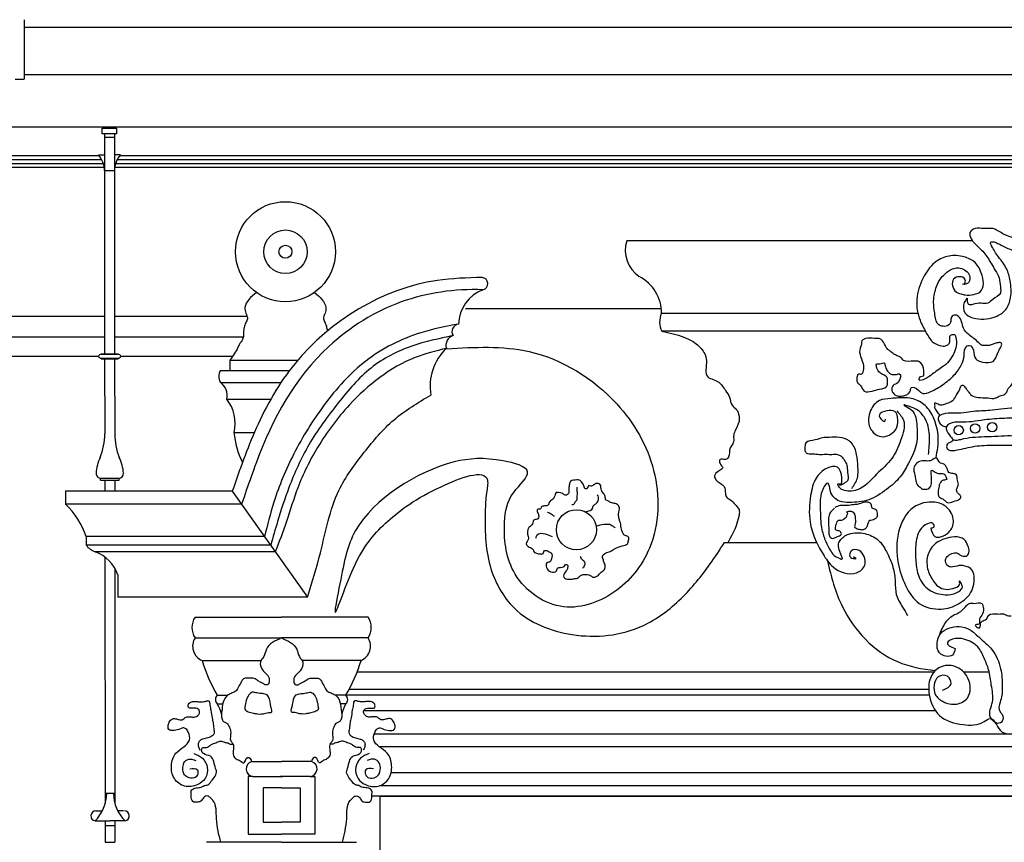
# Model space of a CAD drawing. Units: millimetres. Extents: x 135 to 219, y -22 to 107.
# Drawn here: x 166 to 168, y 9 to 11 of the extents above; entities that cross this region are included whole.
import ezdxf

# ---------------------------------------------------------------- set-up
doc = ezdxf.new("R2010")
doc.units = ezdxf.units.MM
for name, color, linetype in [('CANALON_2', 3, 'Continuous'), ('FAROL', 1, 'Continuous'), ('MADERA', 1, 'Continuous'), ('PIEDRA', 1, 'Continuous')]:
    doc.layers.add(name, color=color, linetype=linetype)

msp = doc.modelspace()

# ---------------------------------------------------------------- linework, layer by layer
msp.add_line((155.2835, 10.5726), (181.4351, 10.5726))
at = {"layer": 'CANALON_2'}
for p, q in [((166.2971, 10.7579), (166.2971, 10.6548)), ((166.2971, 10.7448), (168.1018, 10.7448)), ((166.2816, 10.6548), (166.2971, 10.6548)), ((166.2971, 10.6629), (168.1018, 10.6629))]:
    msp.add_line(p, q, dxfattribs=at)
at = {"layer": 'FAROL'}
for p, q in [((166.436, 10.5606), (166.4364, 10.1799)), ((166.436, 10.5544), (166.4532, 10.5545)), ((166.4532, 10.5606), (166.4537, 10.1799)), ((166.4256, 10.5242), (166.436, 10.5242)), ((166.4637, 10.5242), (166.453, 10.5242)), ((166.4361, 10.4971), (166.4533, 10.4971)), ((166.4304, 10.179), (166.4304, 10.1799)), ((166.4304, 10.1799), (166.4597, 10.1799)), ((166.4304, 10.179), (166.4597, 10.179)), ((166.4597, 10.179), (166.4597, 10.1799)), ((166.4304, 10.1721), (166.4304, 10.1712)), ((166.4304, 10.1721), (166.4597, 10.1721)), ((166.4304, 10.1712), (166.4597, 10.1713)), ((166.4364, 10.1713), (166.4366, 10.0411)), ((166.4537, 10.1713), (166.4538, 10.0412)), ((166.4597, 10.1721), (166.4597, 10.1713)), ((166.4294, 9.961), (166.4293, 9.9645)), ((166.4294, 9.961), (166.4613, 9.9611)), ((166.4302, 9.9645), (166.4604, 9.9645)), ((166.4367, 9.961), (166.4367, 9.9422)), ((166.4539, 9.9611), (166.4539, 9.9422)), ((166.4613, 9.9611), (166.4613, 9.9646)), ((166.4368, 9.828), (166.4374, 9.401)), ((166.4539, 9.8087), (166.4539, 9.4023)), ((166.4373, 9.4192), (166.4539, 9.4192)), ((166.4211, 9.3888), (166.4326, 9.3889)), ((166.4691, 9.3888), (166.459, 9.3889)), ((166.4198, 9.3715), (166.4458, 9.3715)), ((166.4374, 9.3715), (166.4374, 9.3348)), ((166.4374, 9.3638), (166.4539, 9.3638)), ((166.4718, 9.3715), (166.4458, 9.3715)), ((166.4539, 9.3715), (166.4539, 9.3348)), ((166.4374, 9.3348), (166.4539, 9.3348))]:
    msp.add_line(p, q, dxfattribs=at)
msp.add_lwpolyline([(166.4322, 10.5703), (166.457, 10.5703), (166.457, 10.5606), (166.4322, 10.5606)], close=True, dxfattribs=at)
for centre, radius, start, end in [((166.393, 10.4961), 0.0431, 1.3128, 40.7244), ((166.4963, 10.4961), 0.0431, 139.2756, 178.6872), ((166.4306, 10.1737), 0.0053, 92.093, 159.6582), ((166.4306, 10.1774), 0.0053, 200.4803, 268.0455), ((166.4595, 10.1737), 0.0053, 20.4803, 88.0455), ((166.4595, 10.1774), 0.0053, 272.093, 339.6582), ((166.326, 10.0414), 0.1106, 338.2959, 359.8499), ((166.5644, 10.0417), 0.1106, 180.2885, 201.8426), ((166.4907, 9.9697), 0.0692, 153.5425, 177.1917), ((166.3998, 9.9696), 0.0692, 2.9467, 26.596), ((166.4302, 9.9731), 0.00862, 180.0692, 270.0692), ((166.4604, 9.9731), 0.00862, 270.0692, 0.0692), ((166.3728, 9.4194), 0.0671, 314.4472, 359.8061), ((166.5188, 9.4194), 0.0671, 180.1939, 225.5528), ((166.4214, 9.3801), 0.00875, 91.5902, 259.6607), ((166.4703, 9.3801), 0.00875, 280.3393, 88.4098)]:
    msp.add_arc(centre, radius, start, end, dxfattribs=at)
at = {"layer": 'MADERA'}
msp.add_lwpolyline([(166.913, 9.128), (166.913, 9.4143), (169.1776, 9.4143), (169.1776, 9.1294)], dxfattribs=at)
at = {"layer": 'PIEDRA'}
for p, q in [((165.341, 10.5159), (166.4312, 10.5159)), ((165.3453, 10.5226), (166.4269, 10.5226)), ((165.3453, 10.5226), (166.4269, 10.5226)), ((166.4581, 10.5159), (169.6331, 10.5159)), ((166.4623, 10.5226), (169.6288, 10.5226)), ((166.4623, 10.5226), (169.6288, 10.5226)), ((165.3367, 10.5026), (166.4356, 10.5026)), ((165.3383, 10.5092), (166.434, 10.5092)), ((166.4538, 10.5026), (169.6375, 10.5026)), ((166.4553, 10.5092), (169.6359, 10.5092)), ((167.9387, 10.375), (167.34, 10.375)), ((166.4363, 10.2443), (165.3365, 10.2443)), ((166.6829, 10.2443), (166.4536, 10.2443)), ((167.0612, 10.2579), (167.3998, 10.2579)), ((167.8441, 10.2495), (167.4002, 10.2495)), ((166.4364, 10.2086), (165.3366, 10.2086)), ((166.6763, 10.2086), (166.4536, 10.2086)), ((167.8571, 10.2187), (167.4007, 10.2187)), ((166.4258, 10.1752), (165.3472, 10.1752)), ((166.6576, 10.1752), (166.4643, 10.1752)), ((166.6532, 10.1689), (166.7708, 10.1689)), ((166.6532, 10.1689), (166.6532, 10.151)), ((166.6367, 10.151), (166.7565, 10.151)), ((166.6367, 10.1303), (166.7418, 10.1303)), ((166.6478, 10.1014), (166.724, 10.1014)), ((166.6602, 10.0436), (166.6954, 10.0436)), ((166.6573, 9.9422), (166.3688, 9.9422)), ((166.3688, 9.9422), (166.3688, 9.9197)), ((166.6573, 9.9422), (166.7876, 9.7586)), ((166.6733, 9.9197), (166.3688, 9.9197)), ((166.7132, 9.8635), (166.4043, 9.8635)), ((166.4043, 9.8635), (166.4043, 9.8485)), ((167.5091, 9.853), (167.6689, 9.853)), ((166.7238, 9.8485), (166.4043, 9.8485)), ((166.7318, 9.8373), (166.4203, 9.8373)), ((166.4593, 9.7973), (166.4593, 9.7586)), ((166.7876, 9.7586), (166.4593, 9.7586)), ((166.5928, 9.7241), (166.7426, 9.7241)), ((166.8924, 9.7241), (166.7426, 9.7241)), ((166.5928, 9.6881), (166.7426, 9.6881)), ((166.8924, 9.6881), (166.7426, 9.6881)), ((166.605, 9.6491), (166.7071, 9.6491)), ((166.8802, 9.6491), (166.778, 9.6491)), ((167.8719, 9.6291), (166.8735, 9.6291)), ((167.9673, 9.6291), (167.9234, 9.6291)), ((167.8627, 9.5991), (166.8596, 9.5991)), ((166.6314, 9.5891), (166.6496, 9.5891)), ((166.8538, 9.5891), (166.8356, 9.5891)), ((167.8639, 9.5888), (166.8537, 9.5888)), ((166.6313, 9.5741), (166.6408, 9.5741)), ((166.8539, 9.5741), (166.8444, 9.5741)), ((167.8744, 9.562), (166.8849, 9.562)), ((168.0453, 9.5217), (166.9027, 9.5217)), ((168.0453, 9.4994), (166.913, 9.4994)), ((166.6908, 9.4741), (166.7426, 9.4741)), ((166.7944, 9.4741), (166.7426, 9.4741)), ((166.6931, 9.4485), (166.7449, 9.4485)), ((166.7921, 9.4485), (166.7403, 9.4485)), ((168.0453, 9.4546), (166.9322, 9.4546)), ((168.0453, 9.4322), (166.913, 9.4322)), ((168.0453, 9.4143), (166.8988, 9.4143)), ((166.7426, 9.3344), (166.6127, 9.3344)), ((166.7426, 9.3344), (166.8725, 9.3344))]:
    msp.add_line(p, q, dxfattribs=at)
for points in [[(166.6931, 9.4485), (166.6849, 9.4485), (166.6849, 9.3484), (166.7426, 9.3484)], [(166.7921, 9.4485), (166.8002, 9.4485), (166.8002, 9.3484), (166.7426, 9.3484)], [(166.7426, 9.4287), (166.7106, 9.4287), (166.7106, 9.3694), (166.7426, 9.3694)], [(166.7426, 9.4287), (166.7746, 9.4287), (166.7746, 9.3694), (166.7426, 9.3694)]]:
    msp.add_lwpolyline(points, dxfattribs=at)
for centre, radius in [((166.7493, 10.3564), 0.0865), ((166.7493, 10.3564), 0.0376), ((166.7493, 10.3564), 0.0113), ((167.9146, 10.0474), 0.00806), ((167.943, 10.0506), 0.00806), ((167.9727, 10.0528), 0.00806), ((167.253, 9.8752), 0.0347)]:
    msp.add_circle(centre, radius, dxfattribs=at)
for centre, radius, start, end in [((167.3925, 10.3587), 0.055, 162.7606, 235.4482), ((167.0889, 10.3011), 0.0108, 282.4865, 85.5004), ((167.3301, 10.2507), 0.0701, 359.057, 63.545), ((167.115, 10.2289), 0.0661, 111.0827, 177.9381), ((167.4337, 10.2347), 0.0367, 156.1935, 205.7779), ((167.0506, 10.2182), 0.0131, 97.3507, 212.3928), ((167.0444, 10.1946), 0.0173, 106.4177, 198.0141), ((167.0907, 10.1234), 0.091, 133.6518, 189.4572), ((166.654, 10.1406), 0.0202, 149.2427, 210.7573), ((166.6208, 10.1076), 0.0277, 347.0737, 55.0321), ((166.5927, 10.0593), 0.0694, 346.9523, 37.384), ((166.8137, 10.059), 0.1543, 185.7087, 205.8387), ((166.2693, 9.8175), 0.1426, 18.8129, 45.7629), ((166.4297, 9.8678), 0.0319, 217.1047, 252.7789), ((166.3958, 9.7744), 0.0675, 19.8199, 68.7738), ((166.62, 9.7061), 0.0326, 146.4618, 213.5382), ((166.8652, 9.7061), 0.0326, 326.4618, 33.5382), ((166.6157, 9.6738), 0.027, 148.0659, 246.663), ((166.8695, 9.6738), 0.027, 293.337, 31.9341), ((166.8427, 9.7176), 0.2473, 196.0837, 211.3124), ((166.6425, 9.7176), 0.2473, 328.6876, 343.9163), ((166.638, 9.5815), 0.01, 131.1815, 228.0981), ((166.8472, 9.5815), 0.01, 311.9019, 48.8185), ((166.5865, 9.5454), 0.0531, 11.7602, 32.6372), ((166.8987, 9.5454), 0.0531, 147.3628, 168.2398), ((166.6943, 9.4615), 0.0131, 105.5442, 264.8511), ((166.7909, 9.4615), 0.0131, 275.1489, 74.4558)]:
    msp.add_arc(centre, radius, start, end, dxfattribs=at)
for points in [[(168.0453, 10.375), (167.9911, 10.3876), (167.9735, 10.3963), (167.9582, 10.3963), (167.9429, 10.3963), (167.9341, 10.3898), (167.9363, 10.3788), (167.9495, 10.3635), (167.9582, 10.3548), (167.9648, 10.346), (167.9779, 10.3241), (167.9845, 10.311), (167.9867, 10.2957), (167.9867, 10.2847), (167.9735, 10.2738), (167.9648, 10.2672), (167.9538, 10.2672), (167.9385, 10.2651), (167.9319, 10.2651), (167.9298, 10.2716), (167.9298, 10.276)], [(167.929, 10.2759), (167.9241, 10.2683), (167.9252, 10.2508), (167.9443, 10.241), (167.9804, 10.2448), (167.9962, 10.2563), (168.0044, 10.277), (168.0038, 10.306), (167.9973, 10.3272), (167.9836, 10.3474), (167.9771, 10.3567), (167.9716, 10.3665), (167.97, 10.3731), (167.9733, 10.3736), (167.982, 10.3709), (167.9995, 10.3622), (168.0088, 10.3573), (168.0109, 10.3496), (168.0159, 10.3272), (168.0164, 10.3032), (168.0153, 10.2863), (168.0169, 10.2683), (168.0224, 10.2525), (168.0273, 10.2426), (168.0366, 10.2312), (168.0454, 10.229)], [(167.921, 10.3001), (167.9254, 10.3021), (167.9254, 10.3088), (167.9166, 10.3132), (167.9057, 10.3088), (167.9101, 10.2869), (167.9185, 10.2833), (167.9257, 10.2815), (167.9407, 10.2826), (167.9517, 10.2869), (167.9538, 10.3198), (167.9407, 10.3394), (167.921, 10.3482), (167.8947, 10.3482), (167.8728, 10.3373), (167.8531, 10.311), (167.8422, 10.2738), (167.8477, 10.2377), (167.8579, 10.2173), (167.8688, 10.2012), (167.882, 10.1939), (167.8929, 10.1939), (167.898, 10.1976), (167.8995, 10.2034), (167.8995, 10.21), (167.9031, 10.2129), (167.9075, 10.2129), (167.9097, 10.2085), (167.906, 10.1801), (167.9017, 10.1728), (167.8929, 10.1619), (167.8871, 10.1575), (167.8688, 10.1444), (167.8564, 10.1363), (167.8462, 10.1349), (167.8491, 10.1407), (167.8535, 10.1414), (167.8542, 10.1465), (167.8542, 10.1516), (167.8484, 10.1648), (167.844, 10.167), (167.8389, 10.167), (167.8367, 10.167), (167.8192, 10.1684), (167.8141, 10.1735), (167.8083, 10.1764), (167.8024, 10.1794), (167.7958, 10.1845), (167.7922, 10.1874), (167.7871, 10.1947), (167.7856, 10.1976), (167.7783, 10.2056), (167.7754, 10.2063), (167.7688, 10.2063), (167.7535, 10.2063), (167.7462, 10.1998), (167.7462, 10.1961), (167.744, 10.1896), (167.7448, 10.175), (167.7498, 10.1591), (167.7498, 10.1538), (167.7456, 10.1442), (167.7402, 10.1442), (167.7392, 10.142), (167.7392, 10.1303), (167.7445, 10.125), (167.7509, 10.1153), (167.7648, 10.1153), (167.7776, 10.1185), (167.7904, 10.1239), (167.7915, 10.1335), (167.7915, 10.1367), (167.783, 10.1442), (167.7765, 10.1484), (167.7723, 10.158), (167.7723, 10.1623), (167.7776, 10.1623), (167.7862, 10.1634), (167.7872, 10.1591), (167.7904, 10.1516), (167.7926, 10.1484), (167.7947, 10.1463), (167.799, 10.1442), (167.8032, 10.1442), (167.8075, 10.1442), (167.8118, 10.1452), (167.8097, 10.1303), (167.8011, 10.125), (167.799, 10.1164), (167.8043, 10.1089), (167.8086, 10.1068), (167.8171, 10.1068), (167.8246, 10.1089), (167.831, 10.1164), (167.8332, 10.1217), (167.8374, 10.1217), (167.8524, 10.1111), (167.8663, 10.1143), (167.8866, 10.126), (167.9069, 10.1431), (167.9197, 10.1612), (167.9239, 10.1762), (167.9293, 10.1933), (167.9336, 10.1943), (167.94, 10.1858), (167.9442, 10.1709), (167.956, 10.1655), (167.9741, 10.1666), (167.9827, 10.1826), (167.988, 10.1986), (167.9806, 10.1986), (167.9741, 10.1965), (167.9677, 10.1943), (167.9613, 10.1943), (167.956, 10.1943), (167.9496, 10.1986), (167.941, 10.2061), (167.9325, 10.2125), (167.9229, 10.2242), (167.9143, 10.2445), (167.9069, 10.2466), (167.9015, 10.2413), (167.9004, 10.2338), (167.893, 10.2274), (167.8876, 10.2274), (167.8802, 10.2296), (167.8736, 10.2466), (167.8712, 10.2709), (167.8764, 10.2964), (167.8841, 10.311), (167.8927, 10.3196), (167.8991, 10.3246), (167.9085, 10.3281), (167.9172, 10.3281), (167.9272, 10.3235), (167.9331, 10.315), (167.9325, 10.3043), (167.9261, 10.3), (167.9218, 10.3)], [(167.0898, 10.3118), (167.0119, 10.3066), (166.766, 10.1631), (166.6986, 10.0508), (166.6573, 9.9422)], [(166.6992, 10.2859), (166.6793, 10.2597), (166.6807, 10.25), (166.6835, 10.2404), (166.6807, 10.2335), (166.678, 10.2253), (166.6766, 10.217), (166.6766, 10.2115), (166.6752, 10.2046), (166.6697, 10.1964), (166.667, 10.1909), (166.6532, 10.1689)], [(167.0489, 10.2313), (166.9838, 10.2161), (166.8883, 10.1672), (166.8166, 10.0913), (166.7639, 10.0068), (166.7292, 9.9228), (166.7132, 9.8635)], [(167.0395, 10.2112), (166.9679, 10.1929), (166.8974, 10.1551), (166.8408, 10.0949), (166.79, 10.0225), (166.7553, 9.9482), (166.7357, 9.8897), (166.7238, 9.8485)], [(167.4007, 10.2187), (167.4687, 10.1891), (167.478, 10.168), (167.4804, 10.1399), (167.4898, 10.1352), (167.4992, 10.1305), (167.5109, 10.1164), (167.5179, 10.1047), (167.5226, 10.0906), (167.5297, 10.0836), (167.5344, 10.0719), (167.5344, 10.0625), (167.5273, 10.0461), (167.525, 10.0367), (167.525, 10.0273), (167.5179, 10.0132), (167.5179, 10.0086), (167.5109, 9.9968), (167.5015, 9.9968), (167.5015, 9.9898), (167.5062, 9.9828), (167.4945, 9.9734), (167.4921, 9.9687), (167.4945, 9.9617), (167.5085, 9.9499), (167.5109, 9.9382), (167.5132, 9.9312), (167.5203, 9.9265), (167.5273, 9.9195), (167.5344, 9.9101), (167.5344, 9.9007), (167.5156, 9.8538)], [(167.0287, 10.1885), (167.1709, 10.1836), (167.3228, 10.093), (167.3866, 9.9779), (167.3792, 9.8432), (167.3179, 9.7672), (167.2248, 9.7428), (167.1439, 9.804), (167.1286, 9.8889), (167.1444, 9.9399), (167.1684, 9.9754), (167.1263, 9.9944), (167.0416, 9.9926), (166.8705, 9.8737), (166.8435, 9.7819), (166.8351, 9.733), (166.867, 9.8089), (166.9263, 9.89), (167.0186, 9.9498), (167.0989, 9.9609), (167.0974, 9.9388), (167.0951, 9.9075), (167.1035, 9.8129), (167.1455, 9.7396), (167.2455, 9.6939), (167.3677, 9.7091), (167.4341, 9.7564), (167.4846, 9.8162), (167.5091, 9.853)], [(167.0279, 10.1892), (166.974, 10.1733), (166.8601, 10.0913), (166.805, 10.0178), (166.7707, 9.9481), (166.7511, 9.8893), (166.7318, 9.8373)], [(167.8817, 10.0735), (167.8772, 10.0798), (167.8749, 10.0834), (167.8736, 10.0861), (167.8736, 10.0915), (167.8736, 10.0947), (167.8745, 10.0947), (167.879, 10.0929), (167.8822, 10.0915), (167.8844, 10.0915), (167.8916, 10.0929), (167.8948, 10.0942), (167.9038, 10.0987), (167.9078, 10.1033), (167.9101, 10.1078), (167.9164, 10.1186), (167.9169, 10.1204), (167.9209, 10.1253), (167.9227, 10.1249), (167.9254, 10.1222), (167.9277, 10.119), (167.9313, 10.1145), (167.9353, 10.1091), (167.9452, 10.1046), (167.9592, 10.1037), (167.9651, 10.1033), (167.9786, 10.1033), (167.9804, 10.1042), (167.9863, 10.1069), (167.9944, 10.11), (167.9984, 10.115), (168.0002, 10.1195), (168.0047, 10.1244), (168.0088, 10.1307), (168.0106, 10.133), (168.0115, 10.1357), (168.0124, 10.1375), (168.0133, 10.1388), (168.0147, 10.1388), (168.0165, 10.1375), (168.0196, 10.1321), (168.0241, 10.1231), (168.0282, 10.1154), (168.0309, 10.1118), (168.0367, 10.11), (168.039, 10.1096), (168.0421, 10.1096), (168.0458, 10.1091)], [(166.7876, 9.7586), (166.8099, 9.8354), (166.8418, 9.9432), (166.8858, 10.0093), (166.9373, 10.0656), (167.001, 10.1084)], [(167.8623, 10.0054), (167.8641, 10.0356), (167.8575, 10.0657), (167.8443, 10.0818), (167.8321, 10.0874), (167.8198, 10.0912), (167.8273, 10.0865), (167.834, 10.0818), (167.8424, 10.0544), (167.8406, 10.0205), (167.8273, 9.9894), (167.8132, 9.9667), (167.7898, 9.9451), (167.7589, 9.9271), (167.7251, 9.9226), (167.7082, 9.925), (167.6988, 9.9311), (167.6926, 9.9419), (167.691, 9.9502), (167.6886, 9.9554), (167.6783, 9.9422), (167.675, 9.914), (167.6754, 9.8948), (167.6779, 9.8752), (167.6846, 9.8547), (167.6921, 9.8401), (167.699, 9.8309), (167.7094, 9.8253), (167.7122, 9.8243), (167.7088, 9.8376), (167.7092, 9.8568), (167.7245, 9.8677), (167.7519, 9.8687), (167.7754, 9.8573), (167.7896, 9.8375), (167.8009, 9.8102), (167.8047, 9.7857), (167.8066, 9.763), (167.8175, 9.7416), (167.8259, 9.727)], [(167.8755, 9.9997), (167.8792, 10.0356), (167.8717, 10.0676), (167.8566, 10.0903), (167.8358, 10.1016), (167.8226, 10.1035), (167.7972, 10.1025), (167.7773, 10.0987), (167.7622, 10.0818), (167.7613, 10.0516), (167.7802, 10.0365), (167.8056, 10.0488), (167.8094, 10.0657), (167.8038, 10.0799), (167.7905, 10.0808), (167.7773, 10.0742), (167.7821, 10.0648), (167.7868, 10.0629), (167.7877, 10.0667)], [(167.8075, 10.0808), (167.8189, 10.0648), (167.8141, 10.0299), (167.799, 9.9988), (167.7726, 9.9714), (167.7386, 9.9441), (167.7141, 9.9441), (167.7066, 9.9507), (167.7056, 9.9545), (167.7113, 9.9545), (167.7122, 9.9592), (167.7122, 9.9658), (167.7047, 9.9837), (167.6868, 9.9818), (167.6679, 9.9648), (167.6584, 9.9347), (167.6575, 9.8885), (167.666, 9.8592), (167.6801, 9.8328), (167.6971, 9.8111), (167.7377, 9.8008), (167.7519, 9.814), (167.7509, 9.829), (167.7424, 9.8394), (167.7283, 9.8385), (167.7264, 9.829), (167.7349, 9.8253), (167.7368, 9.8253), (167.732, 9.8281)], [(167.7294, 9.9465), (167.7392, 9.9648), (167.7398, 9.9895), (167.7366, 10.011), (167.7248, 10.0293), (167.7085, 10.0351), (167.6903, 10.0351), (167.6792, 10.0345), (167.6661, 10.0306), (167.6505, 10.026), (167.6485, 10.0189), (167.6492, 10.0104), (167.6531, 10.0071), (167.6583, 10.0065), (167.6635, 10.0065), (167.6707, 10.0058), (167.6818, 10.0058), (167.6883, 10.0058), (167.6975, 10.0058), (167.7033, 10.0058), (167.7092, 10.0039), (167.7131, 10.0006), (167.717, 9.9954), (167.7209, 9.9869), (167.7222, 9.9752), (167.7222, 9.9602), (167.7183, 9.9569), (167.7131, 9.9537), (167.7079, 9.9517)], [(167.9051, 10.0298), (167.8984, 10.0258), (167.8952, 10.024), (167.8939, 10.0204), (167.8939, 10.0168), (167.8961, 10.0145), (167.8984, 10.0132), (167.9078, 10.0127), (167.9385, 10.019), (167.9714, 10.0217), (167.9903, 10.0217), (168.0101, 10.0217), (168.0304, 10.0213), (168.0458, 10.0208)], [(167.9022, 9.923), (167.9182, 9.9332), (167.9153, 9.9368), (167.9117, 9.9404), (167.9117, 9.9477), (167.9139, 9.9535), (167.9139, 9.9564), (167.9124, 9.9608), (167.9102, 9.971), (167.9051, 9.9724), (167.8978, 9.9746), (167.8942, 9.9819), (167.8877, 9.9891), (167.8833, 9.9906), (167.8755, 9.9997), (167.868, 9.9957), (167.8491, 9.9942), (167.8367, 9.9797), (167.8382, 9.9731), (167.8404, 9.9601), (167.844, 9.9521), (167.8491, 9.9477), (167.852, 9.9455), (167.8564, 9.9455), (167.8593, 9.9455), (167.8636, 9.947), (167.8673, 9.9651), (167.8673, 9.9681), (167.868, 9.9782), (167.8724, 9.9761), (167.8775, 9.9731), (167.8862, 9.9724), (167.8906, 9.971), (167.8928, 9.9659), (167.8942, 9.963), (167.8877, 9.9608), (167.8855, 9.9601), (167.8833, 9.9572), (167.8811, 9.9528), (167.8804, 9.9484), (167.8789, 9.9375), (167.8811, 9.9317), (167.8891, 9.9273), (167.8935, 9.923), (167.9029, 9.923)], [(167.2296, 9.938), (167.2169, 9.938), (167.2156, 9.9342), (167.2131, 9.9291), (167.2099, 9.9266), (167.2067, 9.924), (167.2042, 9.9183), (167.1979, 9.9164), (167.1921, 9.9145), (167.1915, 9.912), (167.1852, 9.9101), (167.1858, 9.905), (167.1877, 9.898), (167.1864, 9.8942), (167.1801, 9.8923), (167.1769, 9.8854), (167.1706, 9.879), (167.1693, 9.8638), (167.1699, 9.8594), (167.1661, 9.8511), (167.1712, 9.8454), (167.1782, 9.841), (167.1788, 9.8385), (167.1915, 9.8334), (167.194, 9.8334), (167.1979, 9.8391), (167.2017, 9.8391), (167.2067, 9.8366), (167.2093, 9.8347), (167.2099, 9.8252), (167.2061, 9.8194), (167.2029, 9.8188), (167.2004, 9.8125), (167.2163, 9.8023), (167.2175, 9.803), (167.2201, 9.8087), (167.2315, 9.8118), (167.234, 9.815), (167.2372, 9.8144), (167.2378, 9.8093), (167.2353, 9.8042), (167.2308, 9.7954), (167.2327, 9.7916), (167.2429, 9.7897), (167.2461, 9.7897), (167.2499, 9.7909), (167.253, 9.7909), (167.2594, 9.7954), (167.279, 9.7947), (167.2809, 9.7935), (167.2892, 9.7954), (167.2924, 9.7985), (167.2955, 9.8017), (167.2993, 9.8042), (167.3025, 9.8099), (167.3025, 9.8144), (167.3019, 9.8163), (167.3006, 9.8194), (167.2987, 9.8258), (167.2981, 9.829), (167.3095, 9.8372), (167.3127, 9.8385), (167.319, 9.8423), (167.3323, 9.8473), (167.3412, 9.8511), (167.3431, 9.8568), (167.3431, 9.8626), (167.3374, 9.8651), (167.3317, 9.874), (167.3304, 9.8784), (167.3292, 9.8873), (167.3273, 9.8923), (167.326, 9.8993), (167.326, 9.9038), (167.3266, 9.9063), (167.3266, 9.9158), (167.3247, 9.9183), (167.319, 9.9209), (167.3158, 9.9215), (167.3095, 9.924), (167.3076, 9.9253), (167.3044, 9.9266), (167.3025, 9.9329), (167.3, 9.938), (167.2955, 9.9462), (167.2949, 9.9526), (167.2867, 9.9551), (167.2841, 9.9538), (167.2803, 9.9513), (167.2778, 9.9507), (167.2746, 9.9519), (167.2714, 9.9469), (167.2689, 9.9462), (167.2657, 9.9513), (167.2562, 9.9614), (167.2537, 9.9614), (167.2429, 9.9589), (167.2416, 9.957), (167.2404, 9.9507), (167.2397, 9.9469), (167.2397, 9.9437), (167.2391, 9.938), (167.2359, 9.9354), (167.2334, 9.9354), (167.2289, 9.938)], [(167.2452, 9.9188), (167.2486, 9.9195), (167.252, 9.9249), (167.2534, 9.9263), (167.2541, 9.9304), (167.2548, 9.9379), (167.2541, 9.9447), (167.2541, 9.9488)], [(167.2681, 9.9065), (167.2814, 9.9133), (167.282, 9.9167), (167.2868, 9.9201), (167.2909, 9.9317), (167.2896, 9.9358)], [(167.6999, 9.9128), (167.6912, 9.9026), (167.689, 9.8932), (167.6898, 9.8735), (167.6898, 9.8677), (167.6927, 9.8619), (167.6963, 9.8604), (167.7028, 9.8626), (167.7065, 9.8641), (167.7116, 9.8684), (167.7087, 9.8728), (167.7028, 9.8743), (167.7028, 9.8852), (167.7065, 9.8917), (167.7138, 9.8924), (167.7167, 9.8946), (167.7196, 9.8968), (167.7218, 9.9012), (167.7225, 9.9033), (167.721, 9.9055), (167.7261, 9.9077), (167.7305, 9.907), (167.7349, 9.9004), (167.7356, 9.8939), (167.7356, 9.8859), (167.7349, 9.8793), (167.737, 9.8779), (167.7443, 9.8757), (167.7501, 9.8757), (167.7567, 9.8823), (167.7611, 9.8917), (167.7647, 9.8924), (167.7691, 9.8939), (167.7734, 9.8975), (167.7742, 9.9019), (167.7712, 9.9099), (167.7647, 9.9128), (167.7632, 9.9193), (167.7487, 9.9222), (167.7407, 9.9193), (167.7327, 9.9186), (167.7218, 9.9172), (167.7181, 9.9172), (167.7094, 9.9172), (167.7007, 9.9135)], [(167.8666, 9.8775), (167.8731, 9.8638), (167.8974, 9.871), (167.9056, 9.8905), (167.8942, 9.914), (167.8731, 9.9229), (167.8366, 9.914), (167.8106, 9.871), (167.8098, 9.8175), (167.8228, 9.7786), (167.8463, 9.7478), (167.8845, 9.7381), (167.9145, 9.747), (167.9372, 9.7697), (167.9413, 9.7851), (167.9348, 9.8086), (167.9275, 9.8119), (167.9193, 9.8135), (167.9047, 9.811), (167.8999, 9.811), (167.895, 9.8135), (167.892, 9.8232), (167.8962, 9.8304), (167.9053, 9.835), (167.9126, 9.835), (167.9177, 9.8312), (167.9226, 9.8297), (167.9291, 9.8305), (167.9315, 9.8337), (167.9323, 9.8427), (167.9307, 9.8475), (167.9242, 9.8582), (167.9072, 9.8629), (167.8909, 9.8597), (167.8747, 9.8516), (167.8617, 9.8329), (167.8609, 9.8078), (167.8707, 9.7867), (167.8796, 9.777), (167.8917, 9.7722), (167.9047, 9.7737), (167.9158, 9.7797), (167.9161, 9.7867)], [(167.2152, 9.8977), (167.2111, 9.9011), (167.203, 9.9052)], [(167.2871, 9.8816), (167.3005, 9.8847), (167.3059, 9.8847), (167.3107, 9.8847), (167.3141, 9.8827), (167.3168, 9.8813), (167.3182, 9.8799), (167.3202, 9.8786)], [(167.8666, 9.8783), (167.8715, 9.88), (167.8707, 9.8856), (167.8605, 9.8857), (167.8479, 9.8751), (167.8402, 9.8482), (167.8406, 9.82), (167.8455, 9.7948), (167.8634, 9.7713), (167.8914, 9.7628), (167.9112, 9.7665), (167.921, 9.7762), (167.9161, 9.7867)], [(167.2118, 9.8629), (167.1995, 9.8677), (167.1845, 9.8656), (167.1825, 9.8609)], [(167.2595, 9.8295), (167.2616, 9.8247), (167.265, 9.822), (167.267, 9.8193), (167.267, 9.8138), (167.265, 9.8104), (167.2636, 9.8084)], [(167.8819, 9.6955), (167.8937, 9.7169), (167.9041, 9.7265), (167.9181, 9.7339), (167.9263, 9.742), (167.9292, 9.745), (167.9329, 9.7479), (167.9411, 9.7479), (167.9544, 9.7479), (167.9566, 9.7435), (167.9573, 9.7354), (167.9529, 9.725), (167.9507, 9.7213), (167.9492, 9.7117), (167.9433, 9.7103), (167.9455, 9.7073), (167.9485, 9.7058), (167.9507, 9.7058), (167.9529, 9.7147), (167.9551, 9.7169), (167.9625, 9.7206), (167.9669, 9.7272), (167.9817, 9.7295), (167.9862, 9.7295), (167.9921, 9.7295), (168.001, 9.7265), (168.0054, 9.7265)], [(167.9087, 9.6698), (167.8954, 9.6802), (167.8983, 9.6831), (167.9039, 9.6859), (167.9238, 9.6859), (167.9475, 9.6727), (167.9588, 9.6528), (167.9664, 9.633), (167.9711, 9.6065), (167.973, 9.5772), (167.9692, 9.5517), (167.9739, 9.545), (167.9787, 9.5413), (167.9825, 9.5403), (167.99, 9.5441), (167.99, 9.5554), (167.9862, 9.5602), (167.9862, 9.5772), (167.9872, 9.58), (167.99, 9.6046), (167.9872, 9.6348), (167.9721, 9.6679), (167.9493, 9.6897), (167.9342, 9.702), (167.9153, 9.7076), (167.8975, 9.705), (167.8831, 9.6953), (167.8775, 9.6793), (167.8812, 9.6623), (167.9039, 9.6585), (167.9087, 9.6698)], [(166.7426, 9.6881), (166.7164, 9.6685), (166.7117, 9.6557), (166.7059, 9.6464), (166.7106, 9.6313), (166.7152, 9.6266), (166.721, 9.6185), (166.721, 9.6115), (166.7199, 9.608), (166.7152, 9.6068), (166.7106, 9.6091), (166.7059, 9.6115), (166.7001, 9.615), (166.6931, 9.6185), (166.6873, 9.6185), (166.6814, 9.6185), (166.6756, 9.6161), (166.6721, 9.6103), (166.6686, 9.6045), (166.664, 9.5963), (166.657, 9.5928), (166.65, 9.5894), (166.643, 9.5812), (166.6395, 9.5637), (166.6395, 9.5474), (166.643, 9.5428), (166.6477, 9.5405), (166.6523, 9.5335), (166.6547, 9.5242), (166.6547, 9.5102), (166.6582, 9.5055), (166.6593, 9.4846), (166.664, 9.4788), (166.671, 9.4753), (166.6768, 9.4718), (166.6838, 9.4811), (166.6861, 9.4811), (166.6908, 9.4741)], [(166.7426, 9.6881), (166.7688, 9.6685), (166.7735, 9.6557), (166.7793, 9.6464), (166.7746, 9.6313), (166.77, 9.6266), (166.7641, 9.6185), (166.7641, 9.6115), (166.7653, 9.608), (166.77, 9.6068), (166.7746, 9.6091), (166.7793, 9.6115), (166.7851, 9.615), (166.7921, 9.6185), (166.7979, 9.6185), (166.8037, 9.6185), (166.8096, 9.6161), (166.8131, 9.6103), (166.8165, 9.6045), (166.8212, 9.5963), (166.8282, 9.5928), (166.8352, 9.5894), (166.8422, 9.5812), (166.8457, 9.5637), (166.8457, 9.5474), (166.8422, 9.5428), (166.8375, 9.5405), (166.8329, 9.5335), (166.8305, 9.5242), (166.8305, 9.5102), (166.827, 9.5055), (166.8259, 9.4846), (166.8212, 9.4788), (166.8142, 9.4753), (166.8084, 9.4718), (166.8014, 9.4811), (166.7991, 9.4811), (166.7944, 9.4741)], [(166.5908, 9.4881), (166.6058, 9.4798), (166.6141, 9.4643), (166.6102, 9.4449), (166.5975, 9.4344), (166.5748, 9.4316), (166.557, 9.4449), (166.552, 9.4671), (166.5598, 9.4887), (166.5737, 9.4998), (166.5831, 9.5114), (166.5814, 9.5247), (166.577, 9.5308), (166.572, 9.5324), (166.5676, 9.5308), (166.5565, 9.528), (166.5509, 9.528), (166.5476, 9.5297), (166.5465, 9.538), (166.5482, 9.5424), (166.5537, 9.548), (166.557, 9.5485), (166.5642, 9.5468), (166.5725, 9.5474), (166.5759, 9.5502), (166.587, 9.5513), (166.5931, 9.5513), (166.6003, 9.5579), (166.5997, 9.5635), (166.5914, 9.5668), (166.5814, 9.5679), (166.5814, 9.5734), (166.5886, 9.5779), (166.5969, 9.5779), (166.6036, 9.5773), (166.6125, 9.579), (166.6158, 9.5795), (166.6186, 9.5718), (166.6202, 9.5629), (166.6224, 9.5496), (166.6241, 9.5413), (166.6252, 9.5313), (166.6258, 9.523), (166.6224, 9.5186), (166.6064, 9.5131), (166.6019, 9.5108), (166.5986, 9.5064), (166.5986, 9.4998), (166.6014, 9.4937)], [(166.7245, 9.5672), (166.7234, 9.5731), (166.7176, 9.5894), (166.7094, 9.5917), (166.7001, 9.5928), (166.6919, 9.594), (166.6861, 9.5894), (166.6814, 9.58), (166.6791, 9.5684), (166.6791, 9.5649), (166.6849, 9.5603), (166.6943, 9.5579), (166.7001, 9.5568), (166.7152, 9.5579), (166.7199, 9.5591), (166.7245, 9.5591), (166.7245, 9.5684)], [(166.7606, 9.5672), (166.7618, 9.5731), (166.7676, 9.5894), (166.7758, 9.5917), (166.7851, 9.5928), (166.7933, 9.594), (166.7991, 9.5894), (166.8037, 9.58), (166.8061, 9.5684), (166.8061, 9.5649), (166.8002, 9.5603), (166.7909, 9.5579), (166.7851, 9.5568), (166.77, 9.5579), (166.7653, 9.5591), (166.7606, 9.5591), (166.7606, 9.5684)], [(166.8943, 9.4881), (166.8794, 9.4798), (166.8711, 9.4643), (166.8749, 9.4449), (166.8877, 9.4344), (166.9104, 9.4316), (166.9282, 9.4449), (166.9331, 9.4671), (166.9254, 9.4887), (166.9115, 9.4998), (166.9021, 9.5114), (166.9038, 9.5247), (166.9082, 9.5308), (166.9132, 9.5324), (166.9176, 9.5308), (166.9287, 9.528), (166.9343, 9.528), (166.9376, 9.5297), (166.9387, 9.538), (166.937, 9.5424), (166.9315, 9.548), (166.9282, 9.5485), (166.921, 9.5468), (166.9126, 9.5474), (166.9093, 9.5502), (166.8982, 9.5513), (166.8921, 9.5513), (166.8849, 9.5579), (166.8855, 9.5635), (166.8938, 9.5668), (166.9038, 9.5679), (166.9038, 9.5734), (166.8966, 9.5779), (166.8883, 9.5779), (166.8816, 9.5773), (166.8727, 9.579), (166.8694, 9.5795), (166.8666, 9.5718), (166.865, 9.5629), (166.8628, 9.5496), (166.8611, 9.5413), (166.86, 9.5313), (166.8594, 9.523), (166.8628, 9.5186), (166.8788, 9.5131), (166.8833, 9.5108), (166.8866, 9.5064), (166.8866, 9.4998), (166.8838, 9.4937)], [(166.6374, 9.3344), (166.6299, 9.3755), (166.6239, 9.407), (166.6194, 9.4115), (166.6149, 9.4145), (166.6074, 9.4115), (166.6029, 9.4055), (166.5954, 9.404), (166.5909, 9.404), (166.5864, 9.4115), (166.5864, 9.416), (166.5864, 9.4235), (166.5924, 9.428), (166.6014, 9.4295), (166.6059, 9.431), (166.6089, 9.4325), (166.6149, 9.434), (166.6209, 9.44), (166.6299, 9.4579), (166.6284, 9.4624), (166.6194, 9.4834), (166.6074, 9.4879), (166.6044, 9.4924), (166.6059, 9.4984), (166.6104, 9.4984), (166.6179, 9.5014), (166.6224, 9.5044), (166.6269, 9.5059), (166.6344, 9.5089), (166.6404, 9.5089), (166.6449, 9.5074), (166.6509, 9.5059), (166.6539, 9.5044), (166.6584, 9.5044)], [(166.8478, 9.3344), (166.8553, 9.3755), (166.8613, 9.407), (166.8658, 9.4115), (166.8703, 9.4145), (166.8778, 9.4115), (166.8823, 9.4055), (166.8898, 9.404), (166.8943, 9.404), (166.8988, 9.4115), (166.8988, 9.416), (166.8988, 9.4235), (166.8928, 9.428), (166.8838, 9.4295), (166.8793, 9.431), (166.8763, 9.4325), (166.8703, 9.434), (166.8643, 9.44), (166.8553, 9.4579), (166.8568, 9.4624), (166.8658, 9.4834), (166.8778, 9.4879), (166.8808, 9.4924), (166.8793, 9.4984), (166.8748, 9.4984), (166.8673, 9.5014), (166.8628, 9.5044), (166.8583, 9.5059), (166.8508, 9.5089), (166.8448, 9.5089), (166.8403, 9.5074), (166.8343, 9.5059), (166.8313, 9.5044), (166.8268, 9.5044)], [(166.5836, 9.4615), (166.5969, 9.4599), (166.5969, 9.451), (166.5914, 9.446), (166.5798, 9.4471), (166.5737, 9.4532), (166.572, 9.4665), (166.577, 9.4759), (166.5875, 9.4782), (166.5942, 9.4759)], [(166.9016, 9.4615), (166.8883, 9.4599), (166.8883, 9.451), (166.8938, 9.446), (166.9054, 9.4471), (166.9115, 9.4532), (166.9132, 9.4665), (166.9082, 9.4759), (166.8977, 9.4782), (166.891, 9.4759)]]:
    msp.add_spline(points, degree=3, dxfattribs=at)
for points, knots in [([(167.0912, 10.2906), (167.0414, 10.2921), (166.9951, 10.2856), (166.9044, 10.2535), (166.8611, 10.2262), (166.7647, 10.1376), (166.7275, 10.0681), (166.6921, 9.9735), (166.6854, 9.9542), (166.6733, 9.9197)], [0, 0, 0, 0, 0.1524464, 0.1524464, 0.3048927, 0.3048927, 0.551531, 0.551531, 0.613168, 0.613168, 0.613168, 0.613168]), ([(166.7994, 10.2859), (166.8089, 10.278), (166.8212, 10.2678), (166.8186, 10.2498), (166.8135, 10.2412), (166.8185, 10.2332), (166.8205, 10.2261), (166.8216, 10.2212), (166.8219, 10.2191)], [0, 0, 0, 0, 0.03289071, 0.04262117, 0.05263968, 0.06005069, 0.06875434, 0.07499165, 0.07499165, 0.07499165, 0.07499165]), ([(168.0453, 10.0857), (168.0207, 10.0858), (168.0079, 10.0859), (167.9888, 10.0843), (167.9654, 10.0808), (167.9438, 10.081), (167.9227, 10.0769), (167.9048, 10.0773), (167.8907, 10.0768), (167.8771, 10.0719), (167.8804, 10.0604), (167.8866, 10.0547), (167.8915, 10.0534), (167.8938, 10.0528)], [0, 0, 0, 0, 0.425781, 1.091391, 1.633503, 2.449036, 2.929008, 3.467643, 3.946138, 4.203959, 4.496102, 4.717585, 4.915574, 4.915574, 4.915574, 4.915574]), ([(168.0448, 10.0686), (168.0151, 10.0688), (167.9929, 10.0681), (167.9633, 10.0665), (167.9382, 10.0617), (167.9179, 10.0616), (167.9023, 10.0617), (167.8917, 10.0539), (167.895, 10.0428), (167.9015, 10.0355), (167.9066, 10.0294), (167.9165, 10.0312), (167.927, 10.0339), (167.9436, 10.0361), (167.9664, 10.0364), (167.9871, 10.0379), (168.007, 10.0384), (168.0194, 10.0375), (168.0309, 10.0379), (168.0444, 10.0375)], [0, 0, 0, 0, 0.909886, 1.901492, 2.523169, 3.087223, 3.633241, 3.854971, 4.039881, 4.479239, 4.789419, 5.018196, 5.254377, 5.820562, 6.396002, 7.110945, 7.704352, 8.100487, 8.168936, 8.168936, 8.168936, 8.168936]), ([(167.6878, 9.8213), (167.6936, 9.7941), (167.7125, 9.724), (167.7847, 9.646), (167.8514, 9.6343), (167.8741, 9.6316)], [0.0321823, 0.0321823, 0.0321823, 0.0321823, 0.1153111, 0.2498495, 0.3175832, 0.3175832, 0.3175832, 0.3175832]), ([(167.8867, 9.5977), (167.8936, 9.6007), (167.9056, 9.6059), (167.8962, 9.6255), (167.8768, 9.623), (167.8708, 9.6063), (167.8724, 9.5886), (167.8886, 9.5755), (167.9102, 9.5709), (167.9369, 9.5842), (167.9354, 9.6164), (167.9179, 9.6361), (167.898, 9.6424), (167.8773, 9.6372), (167.8623, 9.6177), (167.8619, 9.5861), (167.8777, 9.548), (167.9204, 9.5365), (167.951, 9.5363), (167.9745, 9.5548), (167.9862, 9.514), (168.0239, 9.527), (168.0516, 9.5214), (168.061, 9.5235)], [0, 0, 0, 0, 0.0186381, 0.0326788, 0.0484197, 0.0648016, 0.0806369, 0.0991561, 0.1225696, 0.1441273, 0.1786756, 0.199452, 0.2213145, 0.2375688, 0.2606194, 0.2889506, 0.3296724, 0.3734208, 0.4104407, 0.4221461, 0.4481455, 0.4903547, 0.5215012, 0.5215012, 0.5215012, 0.5215012])]:
    msp.add_open_spline(points, degree=3, knots=knots, dxfattribs=at)

doc.saveas('drawing.dxf')
